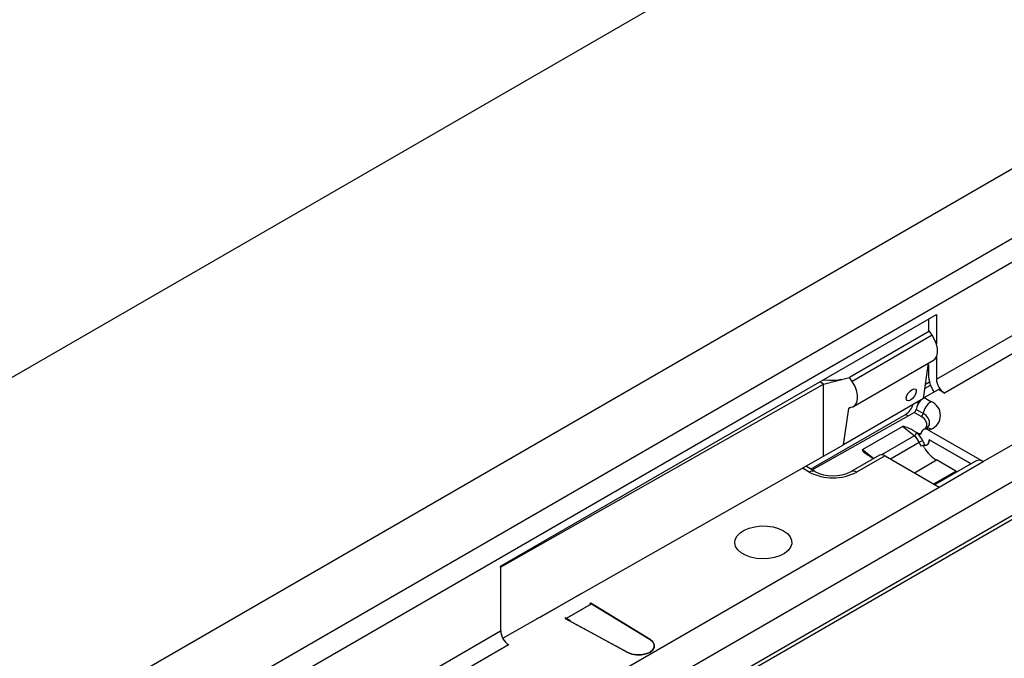
# Model space of a CAD drawing. Units: millimetres. Extents: x 196 to 11564, y 196 to 8120.
# Drawn here: x 7946 to 8120, y 5824 to 5937 of the extents above; entities that cross this region are included whole.
import ezdxf

# ---------------------------------------------------------------- set-up
doc = ezdxf.new("R2010")
doc.units = ezdxf.units.MM
doc.header["$LTSCALE"] = 28
doc.layers.add('HAURATON_PRODUCT_CONTOUR', color=7, linetype='Continuous', lineweight=25)

msp = doc.modelspace()

# ---------------------------------------------------------------- linework, layer by layer
at = {"layer": 'HAURATON_PRODUCT_CONTOUR'}
for p, q in [((10188.1, 7169.37), (7375.23, 5545.53)), ((7431.68, 5512.94), (10244.55, 7136.78)), ((8137.43, 5907.96), (7962.24, 5806.82)), ((7434.98, 5498.3), (8139.97, 5905.28)), ((8107.79, 5873.72), (8139.97, 5892.3)), ((8141.38, 5889.85), (8109.21, 5871.27)), ((8030.72, 5840.66), (8107.79, 5885.16)), ((8107.79, 5885.16), (8107.79, 5879.94)), ((8106.38, 5884.34), (8106.38, 5882.09)), ((8106.55, 5882.2), (8092.41, 5874.03)), ((8107.04, 5881.49), (8106.55, 5882.2)), ((8116.07, 5859.15), (8155.31, 5881.81)), ((8107.04, 5881.49), (8092.89, 5873.33)), ((8158.14, 5876.91), (7993.45, 5781.84)), ((8093.11, 5868.88), (8107.28, 5877.06)), ((8105.53, 5870.29), (8106.42, 5876.57)), ((8107.79, 5877.63), (8107.79, 5873.72)), ((8106.38, 5876.26), (8106.38, 5874.54)), ((8030.72, 5840.5), (8087.85, 5872.83)), ((8087.85, 5872.83), (8087.15, 5873.24)), ((8088.78, 5873.47), (8087.69, 5873.55)), ((8087.85, 5872.83), (8092.41, 5874.03)), ((8087.85, 5860.09), (8087.85, 5872.83)), ((8092.89, 5873.33), (8092.41, 5874.03)), ((8106.59, 5873.19), (8105.88, 5872.78)), ((8105.61, 5870.46), (8108.15, 5871.89)), ((8105.79, 5872.13), (8106.76, 5872.69)), ((8109.21, 5871.27), (8108.15, 5871.89)), ((7453.15, 5464.05), (8158.14, 5871.03)), ((7995.59, 5776.48), (8159.11, 5870.87)), ((8105.53, 5870.29), (8091.39, 5862.13)), ((8104.62, 5869.44), (8104.33, 5869.6)), ((8105.61, 5870.46), (8106.84, 5869.75)), ((8085.8, 5857.67), (8103.86, 5867.84)), ((8091.39, 5862.13), (8092.3, 5868.54)), ((8092.65, 5868.74), (8092.3, 5868.54)), ((8105.11, 5867.11), (8103.86, 5867.84)), ((8105.46, 5867.64), (8104.21, 5868.36)), ((8102.36, 5867.48), (8085.58, 5857.8)), ((8102.36, 5867.48), (8102.78, 5867.23)), ((8094.71, 5861.27), (8101.78, 5865.35)), ((8103.88, 5863.71), (8101.78, 5865.35)), ((8104.75, 5864.05), (8104.17, 5864.38)), ((8104.17, 5864.38), (8104.3, 5864.28)), ((8104.75, 5864.05), (8105.11, 5864.26)), ((8105.84, 5864.99), (8105.48, 5864.78)), ((8106.84, 5864.89), (8106.48, 5864.68)), ((8116.07, 5859.15), (8106.48, 5864.68)), ((8098.12, 5860.38), (8103.88, 5863.71)), ((8099.65, 5859.65), (8104.72, 5862.57)), ((8113.92, 5858.76), (8106.52, 5863.03)), ((8106.87, 5862.82), (8113.92, 5858.76)), ((8087.85, 5860.09), (8091.39, 5862.13)), ((8094.71, 5861.27), (8096.71, 5859.71)), ((8031.08, 5827.96), (8087.85, 5860.09)), ((8097.71, 5860.29), (8092.69, 5857.4)), ((8098.71, 5860.19), (8093.69, 5857.3)), ((8096.39, 5859.89), (8096.71, 5859.71)), ((8098.71, 5860.19), (8108.29, 5854.66)), ((8103.9, 5857.19), (8107.79, 5859.44)), ((8114.82, 5859.27), (8107.56, 5855.08)), ((8111.23, 5857.45), (8107.79, 5859.44)), ((8108.29, 5854.66), (8116.07, 5859.15)), ((8085.28, 5857.3), (8084.11, 5857.97)), ((8086.28, 5857.4), (8084.79, 5858.26)), ((8107.34, 5855.21), (8111.23, 5857.45)), ((8111.45, 5857.33), (8111.23, 5857.45)), ((7850.9, 5706.07), (8108.29, 5854.66)), ((8030.72, 5840.5), (8030.72, 5840.66)), ((8030.72, 5840.5), (8030.72, 5829.23)), ((8045, 5835.84), (8037.79, 5831.68)), ((8042.21, 5831.37), (8046.8, 5834.03)), ((8042.36, 5831.45), (8046.67, 5833.94)), ((8046.66, 5834.11), (8046.52, 5834.03)), ((8046.67, 5833.94), (8046.52, 5834.03)), ((8057.15, 5827.68), (8046.66, 5834.11)), ((8046.66, 5834.11), (8046.66, 5833.94)), ((8046.8, 5834.03), (8057.15, 5827.68)), ((8037.79, 5831.68), (8037.05, 5831.35)), ((8042.21, 5831.54), (8042.07, 5831.45)), ((8042.07, 5831.45), (8053.19, 5825.4)), ((8042.21, 5831.54), (8042.36, 5831.45)), ((8042.21, 5831.54), (8042.21, 5831.38)), ((8053.19, 5825.4), (8042.21, 5831.37)), ((7897.78, 5752.49), (8030.72, 5829.23)), ((8032.13, 5826.78), (7899.2, 5750.04))]:
    msp.add_line(p, q, dxfattribs=at)
at = {"layer": 'HAURATON_PRODUCT_CONTOUR', "flags": 128}
for points in [[(8107.28, 5877.06), (8107.57, 5877.3), (8107.86, 5877.77), (8107.99, 5878.4), (8107.97, 5879.13), (8107.8, 5879.92), (8107.48, 5880.73), (8107.04, 5881.49)], [(8091.06, 5873.67), (8090.06, 5873.49), (8088.78, 5873.47)], [(8092.49, 5868.73), (8093.01, 5868.83), (8093.43, 5869.13), (8093.71, 5869.61), (8093.85, 5870.23), (8093.83, 5870.96), (8093.66, 5871.76), (8093.34, 5872.56), (8092.89, 5873.33)], [(8103.22, 5870.02), (8102.89, 5869.9), (8102.63, 5869.93), (8102.48, 5870.13), (8102.47, 5870.44), (8102.59, 5870.84), (8102.82, 5871.25), (8103.14, 5871.62), (8103.48, 5871.89), (8103.81, 5872.01), (8104.07, 5871.97), (8104.22, 5871.78), (8104.24, 5871.46), (8104.12, 5871.07), (8103.88, 5870.66), (8103.57, 5870.29), (8103.22, 5870.02)], [(8104.75, 5864.05), (8104.81, 5864.02), (8104.87, 5864), (8104.93, 5864), (8104.98, 5864.01), (8105.02, 5864.04), (8105.05, 5864.07), (8105.08, 5864.12), (8105.1, 5864.18)], [(8106.48, 5864.68), (8106.24, 5864.8), (8106.01, 5864.86), (8105.79, 5864.87), (8105.59, 5864.83), (8105.42, 5864.74), (8105.27, 5864.59), (8105.17, 5864.4), (8105.1, 5864.18)], [(8106.87, 5862.82), (8106.81, 5862.85), (8106.75, 5862.87), (8106.7, 5862.87), (8106.65, 5862.86), (8106.61, 5862.84), (8106.57, 5862.8), (8106.54, 5862.75), (8106.53, 5862.7)], [(8105.69, 5861.57), (8105.59, 5861.8), (8105.59, 5861.99)], [(8080.75, 5846.92), (8081.43, 5846.43), (8081.92, 5845.87), (8082.18, 5845.26), (8082.21, 5844.63), (8082, 5844.01), (8081.57, 5843.43), (8080.93, 5842.92), (8080.12, 5842.5), (8079.17, 5842.19), (8078.13, 5842), (8077.04, 5841.95), (8075.96, 5842.03), (8074.93, 5842.25), (8074.01, 5842.59), (8073.24, 5843.04), (8072.65, 5843.57), (8072.27, 5844.16), (8072.13, 5844.78), (8072.22, 5845.41), (8072.54, 5846.02), (8073.07, 5846.56), (8073.8, 5847.03), (8074.69, 5847.4), (8075.69, 5847.65), (8076.77, 5847.77), (8077.86, 5847.75), (8078.92, 5847.6), (8079.89, 5847.32), (8080.75, 5846.92)], [(8080.75, 5846.92), (8081.43, 5846.43), (8081.92, 5845.87), (8082.18, 5845.26), (8082.21, 5844.63), (8082, 5844.01), (8081.57, 5843.43), (8080.93, 5842.92), (8080.12, 5842.5), (8079.17, 5842.19), (8078.13, 5842), (8077.04, 5841.95), (8075.96, 5842.03), (8074.93, 5842.25), (8074.01, 5842.59), (8073.24, 5843.04), (8072.65, 5843.57), (8072.27, 5844.16), (8072.13, 5844.78), (8072.22, 5845.41), (8072.54, 5846.02), (8073.07, 5846.56), (8073.8, 5847.03), (8074.69, 5847.4), (8075.69, 5847.65), (8076.77, 5847.77), (8077.86, 5847.75), (8078.92, 5847.6), (8079.89, 5847.32), (8080.75, 5846.92)], [(8057.15, 5827.68), (8057.64, 5827.27), (8057.89, 5826.8), (8057.87, 5826.3), (8057.6, 5825.83), (8057.09, 5825.43), (8056.4, 5825.14), (8055.58, 5824.98), (8054.72, 5824.97), (8053.9, 5825.12), (8053.19, 5825.4)], [(8053.19, 5825.4), (8053.9, 5825.12), (8054.72, 5824.97), (8055.58, 5824.98), (8056.4, 5825.14), (8057.09, 5825.43), (8057.6, 5825.83), (8057.87, 5826.3), (8057.89, 5826.8), (8057.64, 5827.28), (8057.15, 5827.68)]]:
    msp.add_lwpolyline(points, dxfattribs=at)
at = {"layer": 'HAURATON_PRODUCT_CONTOUR'}
for centre, radius, start, end in [((8112.28, 5874.76), 5.91, 182.1837, 214.0396), ((8110.86, 5873.86), 3.07, 182.6055, 237.3945), ((8108.55, 5867.12), 3.13, 122.923, 170.4007), ((8105.92, 5867.32), 2.6, 290.7834, 69.2166), ((8092.5, 5868.54), 0.198, 91.7101, 178.7247), ((8100.68, 5870.09), 3.09, 302.6971, 343.569), ((8104.69, 5867.77), 0.783, 302.923, 350.4007), ((8104.74, 5865.92), 1.86, 352.5663, 67.3235), ((8104.59, 5865.7), 1.5, 328.9935, 69.7647), ((8103.4, 5864.5), 0.92, 301.4329, 346.5291), ((8102.02, 5861.49), 3.6, 21.5278, 50.8052), ((8105.28, 5866.34), 1.46, 292.6445, 332.7726), ((8106.26, 5864.1), 0.982, 53.5859, 115.1037), ((8102.12, 5861.55), 2.79, 21.5278, 50.8052), ((8105.75, 5860.78), 2.06, 100.4254, 119.9199), ((8111.77, 5865.42), 7.6, 201.9566, 207.8486), ((8111.68, 5865.36), 6.8, 201.9711, 209.6181), ((8105.68, 5862.88), 0.857, 265.1394, 9.7977), ((8105.76, 5862.77), 0.771, 270.6594, 354.6398), ((8105.68, 5860.46), 1.54, 86.6336, 114.2724), ((8111.14, 5864.84), 6.36, 210.9965, 238.244), ((8098.12, 5859.37), 1.01, 54.4421, 114.2475), ((8115.34, 5858.16), 1.23, 53.6491, 115.0404), ((8085.86, 5856.51), 0.981, 64.5818, 126.4436), ((8089.49, 5865.42), 9.14, 242.6097, 297.3903), ((8089.49, 5863.73), 7.1, 243.1415, 296.8585), ((8093.11, 5856.51), 0.981, 53.5683, 115.2905), ((8033.79, 5829.37), 3.07, 182.6055, 237.3945)]:
    msp.add_arc(centre, radius, start, end, dxfattribs=at)
for centre, major_axis, ratio, start_param, end_param in [((8105.61, 5868.83), (1.02, 1.72), 0.584553, 1.186473, 2.161163), ((8103.86, 5868.25), (0.255, 0.43), 0.584553, 3.933317, 5.302756), ((8103.82, 5864.18), (2.06, -1.15), 0.149224, 1.482197, 3.052994), ((8096.75, 5860.1), (2.06, -1.15), 0.149224, 3.052994, 4.62379), ((8042.41, 5828.22), (-2.09, 3.41), 0.573297, 5.184224, 5.482552)]:
    msp.add_ellipse(centre, major_axis=major_axis, ratio=ratio, start_param=start_param, end_param=end_param, dxfattribs=at)

doc.saveas('drawing.dxf')
